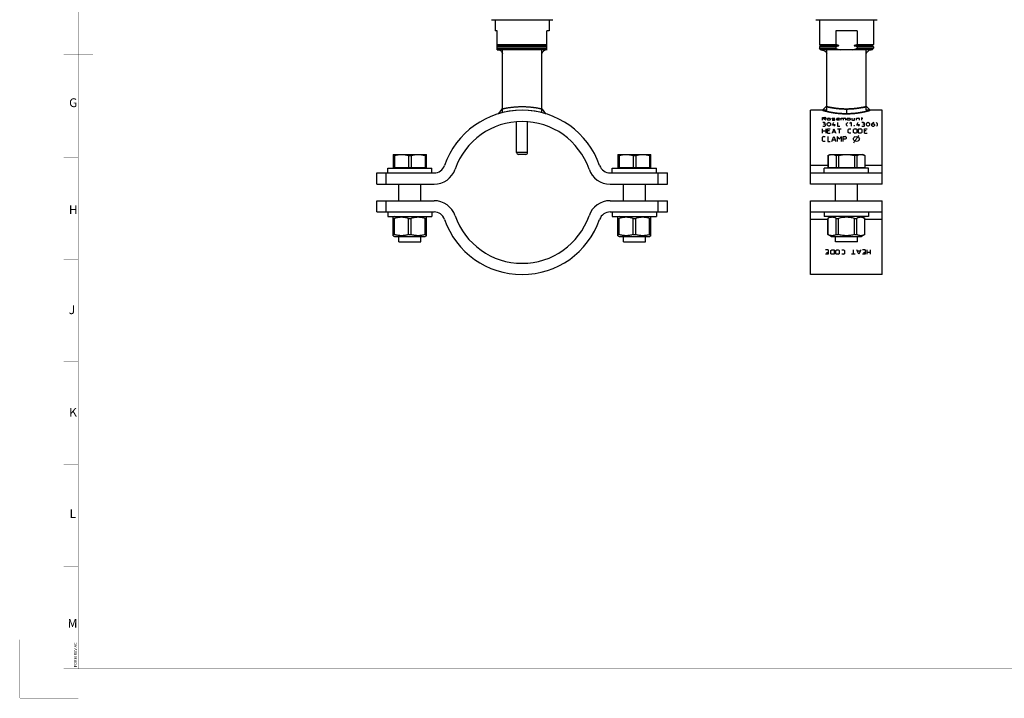
# Paper-space layout '00085-7000_1_2' of a CAD drawing. Units: inches. Extents: x 0 to 34, y 0 to 22.
# Drawn here: x 0 to 16.8, y 0 to 11.6 of the extents above; entities that cross this region are included whole.
import ezdxf

# ---------------------------------------------------------------- set-up
doc = ezdxf.new("R2010")
doc.units = ezdxf.units.IN
doc.header["$LTSCALE"] = 1.87
doc.header["$MEASUREMENT"] = 0
doc.linetypes.add('PHANTOM', pattern=[0.8, 0.45, -0.05, 0.1, -0.05, 0.1, -0.05])
doc.layers.get('0').update_dxf_attribs({"linetype": 'CONTINUOUS'})
for name, color, linetype in [('02___PRT_ALL_AXES', 7, 'CONTINUOUS'), ('03___PRT_ALL_CURVES', 7, 'CONTINUOUS'), ('DEFAULT_3', 7, 'PHANTOM'), ('LAY0001', 7, 'CONTINUOUS')]:
    doc.layers.add(name, color=color, linetype=linetype)
doc.styles.get("Standard").update_dxf_attribs({"font": 'txt', "width": 0.8})

psp = doc.layouts.new('00085-7000_1_2')

# ---------------------------------------------------------------- linework, layer by layer
at = {"color": 7, "linetype": 'CONTINUOUS'}
for p, q in [((8.06831, 11.60082), (9.11831, 11.60082)), ((8.13091, 11.60082), (8.13091, 11.40813)), ((9.05571, 11.60082), (9.05571, 11.40813)), ((13.61647, 11.60082), (14.66646, 11.60082)), ((13.67907, 11.60082), (13.67907, 11.17693)), ((14.60387, 11.60082), (14.60387, 11.17693)), ((8.16811, 11.40813), (8.13091, 11.40813)), ((8.16811, 11.08813), (8.16811, 11.40813)), ((9.05571, 11.40813), (9.01851, 11.40813)), ((9.01851, 11.08813), (9.01851, 11.40813)), ((14.32318, 11.40813), (13.95976, 11.40813)), ((13.95976, 11.40813), (13.95976, 11.17693)), ((14.32318, 11.40813), (14.32318, 11.17693)), ((8.16811, 11.17693), (9.01851, 11.17693)), ((9.01851, 11.16093), (8.16811, 11.16093)), ((8.16811, 11.15293), (9.01851, 11.15293)), ((9.01851, 11.13693), (8.16811, 11.13693)), ((13.67907, 11.17693), (13.69507, 11.16093)), ((13.67907, 11.17693), (13.95976, 11.17693)), ((13.69507, 11.15293), (13.67907, 11.13693)), ((13.95976, 11.13693), (13.67907, 11.13693)), ((13.67907, 11.13693), (13.67907, 11.11213)), ((14.00553, 11.16093), (13.69507, 11.16093)), ((13.69507, 11.16093), (13.69507, 11.15293)), ((13.69507, 11.15293), (14.00553, 11.15293)), ((13.95976, 11.13693), (13.95976, 11.11213)), ((14.00553, 11.16093), (14.00553, 11.15293)), ((14.58787, 11.16093), (14.2774, 11.16093)), ((14.2774, 11.16093), (14.2774, 11.15293)), ((14.2774, 11.15293), (14.58787, 11.15293)), ((14.32318, 11.17693), (14.60387, 11.17693)), ((14.60387, 11.13693), (14.32318, 11.13693)), ((14.32318, 11.13693), (14.32318, 11.11213)), ((14.60387, 11.17693), (14.58787, 11.16093)), ((14.58787, 11.16093), (14.58787, 11.15293)), ((14.58787, 11.15293), (14.60387, 11.13693)), ((14.60387, 11.13693), (14.60387, 11.11213)), ((8.16811, 11.11213), (9.01851, 11.11213)), ((9.01851, 11.08813), (8.16811, 11.08813)), ((13.70307, 11.08813), (13.67907, 11.11213)), ((13.67907, 11.11213), (13.95976, 11.11213)), ((14.57987, 11.08813), (13.70307, 11.08813)), ((14.32318, 11.11213), (14.60387, 11.11213)), ((14.57987, 11.08813), (14.60387, 11.11213)), ((13.80547, 10.05233), (13.52729, 10.05233)), ((13.52729, 8.78934), (13.52729, 10.05232)), ((14.75564, 10.05233), (14.47747, 10.05233)), ((14.75564, 8.78934), (14.75564, 10.05232)), ((6.38858, 9.29642), (6.95551, 9.29642)), ((6.38858, 9.29642), (6.38858, 9.07217)), ((6.41142, 9.27824), (6.38858, 9.27824)), ((6.41142, 9.27824), (6.41142, 9.07217)), ((6.64921, 9.27824), (6.69488, 9.27824)), ((6.64921, 9.27824), (6.64921, 9.07217)), ((6.69488, 9.27824), (6.69488, 9.07217)), ((6.95551, 9.27824), (6.93267, 9.27824)), ((6.93267, 9.27824), (6.93267, 9.07217)), ((6.95551, 9.07217), (6.95551, 9.29642)), ((8.68701, 9.32905), (8.49961, 9.32905)), ((8.65501, 9.29705), (8.53161, 9.29705)), ((10.2311, 9.29642), (10.79803, 9.29642)), ((10.2311, 9.29642), (10.2311, 9.07217)), ((10.25394, 9.27824), (10.2311, 9.27824)), ((10.25394, 9.27824), (10.25394, 9.07217)), ((10.49173, 9.27824), (10.5374, 9.27824)), ((10.49173, 9.27824), (10.49173, 9.07217)), ((10.5374, 9.27824), (10.5374, 9.07217)), ((10.79803, 9.27824), (10.77519, 9.27824)), ((10.77519, 9.27824), (10.77519, 9.07217)), ((10.79803, 9.07217), (10.79803, 9.29642)), ((13.82651, 9.27824), (13.858, 9.29642)), ((13.82651, 9.27824), (13.82733, 9.27824)), ((13.82651, 9.27824), (13.82651, 9.07217)), ((13.82733, 9.27824), (13.82733, 9.07217)), ((13.85801, 9.29642), (14.42493, 9.29642)), ((14.00418, 9.27824), (13.96462, 9.27824)), ((13.96462, 9.27824), (13.96462, 9.07217)), ((14.00418, 9.27824), (14.00418, 9.07217)), ((14.31831, 9.27824), (14.27875, 9.27824)), ((14.27875, 9.27824), (14.27875, 9.07217)), ((14.31831, 9.27824), (14.31831, 9.07217)), ((14.45643, 9.27824), (14.42493, 9.29642)), ((14.4556, 9.27824), (14.45643, 9.27824)), ((14.4556, 9.27824), (14.4556, 9.07217)), ((14.45643, 9.27824), (14.45643, 9.07217)), ((13.82651, 9.10844), (13.52729, 9.10844)), ((14.75564, 9.10844), (14.45643, 9.10844)), ((6.10512, 8.98146), (7.08781, 8.98146)), ((6.10512, 8.78934), (6.10512, 8.98146)), ((6.26496, 8.78934), (6.26496, 8.98146)), ((6.38858, 9.07217), (6.95551, 9.07217)), ((10.09881, 8.98146), (11.0815, 8.98146)), ((10.2311, 9.07217), (10.79803, 9.07217)), ((10.92165, 8.78934), (10.92165, 8.98146)), ((11.0815, 8.78934), (11.0815, 8.98146)), ((13.52729, 8.98146), (14.75564, 8.98146)), ((13.82651, 9.07217), (14.45643, 9.07217)), ((6.10513, 8.78934), (7.08781, 8.78934)), ((10.09881, 8.78934), (11.08148, 8.78934)), ((14.75564, 8.78934), (13.52729, 8.78934)), ((6.10512, 8.31375), (6.10512, 8.50587)), ((6.10513, 8.50587), (7.08781, 8.50587)), ((6.26496, 8.31375), (6.26496, 8.50587)), ((10.09881, 8.50587), (11.08148, 8.50587)), ((10.92165, 8.31375), (10.92165, 8.50587)), ((11.0815, 8.31375), (11.0815, 8.50587)), ((13.52729, 8.50587), (14.75564, 8.50587)), ((13.52729, 7.2429), (13.52729, 8.50587)), ((14.75564, 7.2429), (14.75564, 8.50587)), ((6.10512, 8.31375), (7.08781, 8.31375)), ((10.09881, 8.31375), (11.0815, 8.31375)), ((13.52729, 8.31375), (14.75564, 8.31375)), ((6.41063, 8.23501), (6.38858, 8.22228)), ((6.38858, 7.90758), (6.38858, 8.22228)), ((6.38858, 8.20409), (6.41142, 8.20409)), ((6.41142, 7.92576), (6.41142, 8.20409)), ((6.64921, 8.20409), (6.69488, 8.20409)), ((6.64921, 7.92576), (6.64921, 8.20409)), ((6.69488, 7.92576), (6.69488, 8.20409)), ((6.93267, 8.20409), (6.95551, 8.20409)), ((6.93267, 7.92576), (6.93267, 8.20409)), ((6.93346, 8.23501), (6.95551, 8.22228)), ((6.95551, 7.90758), (6.95551, 8.22228)), ((10.25315, 8.23501), (10.2311, 8.22228)), ((10.2311, 7.90758), (10.2311, 8.22228)), ((10.2311, 8.20409), (10.25394, 8.20409)), ((10.25394, 7.92576), (10.25394, 8.20409)), ((10.49173, 8.20409), (10.5374, 8.20409)), ((10.49173, 7.92576), (10.49173, 8.20409)), ((10.5374, 7.92576), (10.5374, 8.20409)), ((10.77519, 8.20409), (10.79803, 8.20409)), ((10.77519, 7.92576), (10.77519, 8.20409)), ((10.77598, 8.23501), (10.79803, 8.22228)), ((10.79803, 7.90758), (10.79803, 8.22228)), ((13.82651, 8.18677), (13.52729, 8.18677)), ((13.88005, 8.23501), (13.82651, 8.20409)), ((13.82651, 8.20409), (13.82733, 8.20409)), ((13.82651, 7.92576), (13.82651, 8.20409)), ((13.82733, 7.92576), (13.82733, 8.20409)), ((13.96462, 8.20409), (14.00418, 8.20409)), ((13.96462, 7.92576), (13.96462, 8.20409)), ((14.00418, 7.92576), (14.00418, 8.20409)), ((14.27875, 8.20409), (14.31831, 8.20409)), ((14.27875, 7.92576), (14.27875, 8.20409)), ((14.31831, 7.92576), (14.31831, 8.20409)), ((14.40288, 8.23501), (14.45643, 8.20409)), ((14.4556, 8.20409), (14.45643, 8.20409)), ((14.4556, 7.92576), (14.4556, 8.20409)), ((14.45643, 7.92576), (14.45643, 8.20409)), ((14.75564, 8.18677), (14.45643, 8.18677)), ((6.38858, 7.92576), (6.41142, 7.92576)), ((6.64921, 7.92576), (6.69488, 7.92576)), ((6.93267, 7.92576), (6.95551, 7.92576)), ((10.2311, 7.92576), (10.25394, 7.92576)), ((10.49173, 7.92576), (10.5374, 7.92576)), ((10.77519, 7.92576), (10.79803, 7.92576)), ((13.82651, 7.92576), (13.82733, 7.92576)), ((13.88005, 7.89485), (13.82651, 7.92576)), ((13.96462, 7.92576), (14.00418, 7.92576)), ((14.27875, 7.92576), (14.31831, 7.92576)), ((14.45643, 7.92576), (14.40288, 7.89485)), ((14.4556, 7.92576), (14.45643, 7.92576)), ((6.38858, 7.90758), (6.41063, 7.89485)), ((6.41063, 7.89485), (6.93346, 7.89485)), ((6.95551, 7.90758), (6.93346, 7.89485)), ((10.2311, 7.90758), (10.25315, 7.89485)), ((10.25315, 7.89485), (10.77598, 7.89485)), ((10.79803, 7.90758), (10.77598, 7.89485)), ((13.88005, 7.89485), (14.40288, 7.89485)), ((14.75564, 7.24288), (13.52729, 7.24288))]:
    psp.add_line(p, q, dxfattribs=at)
at = {"color": 3, "linetype": 'CONTINUOUS', "const_width": 0.005}
for points in [[(0.75, 0.49996), (0.75, 21.75)], [(1, 0.5), (1, 21.5)], [(1.24975, 11.00004), (0.74844, 10.99996)], [(1, 9.25), (0.7487, 9.24996)], [(1, 7.5), (0.74895, 7.49996)], [(1, 5.75), (0.7492, 5.74996)], [(1, 4), (0.74946, 3.99996)], [(1, 2.25), (0.74971, 2.24996)], [(33.25, 0.50467), (0.75, 0.49996)]]:
    psp.add_lwpolyline(points, dxfattribs=at)
at = {"color": 7, "linetype": 'CONTINUOUS'}
for centre, radius, start, end in [((8.59331, 8.64761), 1.40472, 19.151264, 160.848736), ((8.59331, 8.64761), 1.2126, 19.151264, 160.848736), ((8.53161, 9.32905), 0.032, 180, 270), ((8.65501, 9.32905), 0.032, 270, 360), ((7.08781, 9.17044), 0.18898, 270, 340.848736), ((10.09881, 9.17044), 0.18898, 199.151264, 270), ((7.08781, 9.17044), 0.3811, 270, 340.848736), ((10.09881, 9.17044), 0.3811, 199.151264, 270), ((7.08781, 8.12477), 0.3811, 19.151264, 90), ((10.09881, 8.12477), 0.3811, 90, 160.848736), ((7.08781, 8.12477), 0.18898, 19.151264, 90), ((10.09881, 8.12477), 0.18898, 90, 160.848736), ((8.59331, 8.64761), 1.40472, 199.151264, 340.848736), ((8.59331, 8.64761), 1.2126, 199.151264, 340.848736)]:
    psp.add_arc(centre, radius, start, end, dxfattribs=at)
for points, knots in [([(14.00553, 11.16093), (14.00167, 11.16211), (13.98625, 11.16699), (13.97104, 11.1725), (13.95976, 11.17693)], [0, 0, 0, 0, 0.25002243, 1, 1, 1, 1]), ([(14.00553, 11.15293), (14.00167, 11.15176), (13.98625, 11.14688), (13.97104, 11.14137), (13.95976, 11.13693)], [0, 0, 0, 0, 0.25002243, 1, 1, 1, 1]), ([(14.32318, 11.17693), (14.31942, 11.17546), (14.30432, 11.16968), (14.289, 11.16447), (14.2774, 11.16093)], [0, 0, 0, 0, 0.25002474, 1, 1, 1, 1]), ([(14.32318, 11.13693), (14.31942, 11.13841), (14.30432, 11.14419), (14.289, 11.1494), (14.2774, 11.15293)], [0, 0, 0, 0, 0.25002474, 1, 1, 1, 1]), ([(8.16858, 11.08836), (8.18971, 11.08751), (8.22663, 11.07629), (8.24998, 11.04557), (8.25839, 11.02461)], [0, 0, 0, 0, 0.48554501, 1, 1, 1, 1]), ([(9.02118, 11.08775), (8.99718, 11.08521), (8.9615, 11.0709), (8.93855, 11.03917), (8.93093, 11.02186)], [0, 0, 0, 0, 0.5606151, 1, 1, 1, 1]), ([(13.70259, 11.08496), (13.72598, 11.08568), (13.76763, 11.0762), (13.79582, 11.04413), (13.80677, 11.02165)], [0, 0, 0, 0, 0.48554501, 1, 1, 1, 1]), ([(13.95976, 11.11213), (13.97197, 11.10733), (13.99668, 11.09844), (14.02195, 11.09124), (14.0347, 11.08813)], [0, 0, 0, 0, 0.50001, 1, 1, 1, 1]), ([(14.24824, 11.08813), (14.26099, 11.09124), (14.28625, 11.09844), (14.31096, 11.10733), (14.32318, 11.11213)], [0, 0, 0, 0, 0.49999009, 1, 1, 1, 1]), ([(14.5786, 11.08516), (14.5531, 11.0834), (14.51424, 11.06992), (14.48721, 11.03801), (14.47761, 11.02043)], [0, 0, 0, 0, 0.5606151, 1, 1, 1, 1]), ([(6.41142, 9.27824), (6.43077, 9.28386), (6.47002, 9.29306), (6.51027, 9.29642), (6.53031, 9.29642)], [0, 0, 0, 0, 0.50139303, 1, 1, 1, 1]), ([(6.53031, 9.29642), (6.55036, 9.29642), (6.59061, 9.29306), (6.62986, 9.28386), (6.64921, 9.27824)], [0, 0, 0, 0, 0.49860193, 1, 1, 1, 1]), ([(6.69488, 9.27824), (6.71424, 9.28386), (6.75348, 9.29306), (6.79374, 9.29642), (6.81378, 9.29642)], [0, 0, 0, 0, 0.50139303, 1, 1, 1, 1]), ([(6.81378, 9.29642), (6.83382, 9.29642), (6.87407, 9.29306), (6.91332, 9.28386), (6.93267, 9.27824)], [0, 0, 0, 0, 0.49860193, 1, 1, 1, 1]), ([(10.25394, 9.27824), (10.27329, 9.28386), (10.31254, 9.29306), (10.35279, 9.29642), (10.37283, 9.29642)], [0, 0, 0, 0, 0.50139303, 1, 1, 1, 1]), ([(10.37283, 9.29642), (10.39288, 9.29642), (10.43313, 9.29306), (10.47238, 9.28386), (10.49173, 9.27824)], [0, 0, 0, 0, 0.49860193, 1, 1, 1, 1]), ([(10.5374, 9.27824), (10.55676, 9.28386), (10.596, 9.29306), (10.63626, 9.29642), (10.6563, 9.29642)], [0, 0, 0, 0, 0.50139303, 1, 1, 1, 1]), ([(10.6563, 9.29642), (10.67634, 9.29642), (10.71659, 9.29306), (10.75584, 9.28386), (10.77519, 9.27824)], [0, 0, 0, 0, 0.49860193, 1, 1, 1, 1]), ([(13.82733, 9.27824), (13.83823, 9.28372), (13.86042, 9.29287), (13.88433, 9.29642), (13.89598, 9.29642)], [0, 0, 0, 0, 0.51147964, 1, 1, 1, 1]), ([(13.89598, 9.29642), (13.90762, 9.29642), (13.93154, 9.29287), (13.95373, 9.28372), (13.96462, 9.27824)], [0, 0, 0, 0, 0.48851559, 1, 1, 1, 1]), ([(14.00418, 9.27824), (14.02661, 9.28389), (14.07204, 9.29308), (14.11834, 9.29642), (14.14147, 9.29642)], [0, 0, 0, 0, 0.5000536, 1, 1, 1, 1]), ([(14.14147, 9.29642), (14.16459, 9.29642), (14.21089, 9.29308), (14.25633, 9.28389), (14.27875, 9.27824)], [0, 0, 0, 0, 0.49994132, 1, 1, 1, 1]), ([(14.31831, 9.27824), (14.3292, 9.28372), (14.35139, 9.29287), (14.37531, 9.29642), (14.38695, 9.29642)], [0, 0, 0, 0, 0.51147964, 1, 1, 1, 1]), ([(14.38695, 9.29642), (14.3986, 9.29642), (14.42252, 9.29287), (14.44471, 9.28372), (14.4556, 9.27824)], [0, 0, 0, 0, 0.48851559, 1, 1, 1, 1]), ([(6.64921, 8.20409), (6.62986, 8.20972), (6.5906, 8.21891), (6.53031, 8.22396), (6.47003, 8.21891), (6.43077, 8.20972), (6.41142, 8.20409)], [0, 0, 0, 0, 0.25069639, 0.50000002, 0.74930363, 1, 1, 1, 1]), ([(6.93267, 8.20409), (6.91332, 8.20972), (6.87407, 8.21891), (6.81378, 8.22396), (6.75349, 8.21891), (6.71424, 8.20972), (6.69488, 8.20409)], [0, 0, 0, 0, 0.25069639, 0.50000002, 0.74930363, 1, 1, 1, 1]), ([(10.49173, 8.20409), (10.47238, 8.20972), (10.43312, 8.21891), (10.37283, 8.22396), (10.31255, 8.21891), (10.27329, 8.20972), (10.25394, 8.20409)], [0, 0, 0, 0, 0.25069639, 0.50000002, 0.74930363, 1, 1, 1, 1]), ([(10.77519, 8.20409), (10.75584, 8.20972), (10.71659, 8.21891), (10.6563, 8.22396), (10.59601, 8.21891), (10.55676, 8.20972), (10.5374, 8.20409)], [0, 0, 0, 0, 0.25069639, 0.50000002, 0.74930363, 1, 1, 1, 1]), ([(13.96462, 8.20409), (13.95373, 8.20958), (13.93687, 8.2165), (13.91346, 8.22144), (13.89598, 8.22269), (13.8785, 8.22144), (13.85509, 8.2165), (13.83823, 8.20958), (13.82733, 8.20409)], [0, 0, 0, 0, 0.2554566, 0.378579, 0.50000002, 0.62142102, 0.74454342, 1, 1, 1, 1]), ([(14.27875, 8.20409), (14.25633, 8.20974), (14.21089, 8.21893), (14.14147, 8.22395), (14.07205, 8.21893), (14.02661, 8.20974), (14.00418, 8.20409)], [0, 0, 0, 0, 0.25002668, 0.50000002, 0.74997335, 1, 1, 1, 1]), ([(14.4556, 8.20409), (14.44471, 8.20958), (14.42784, 8.2165), (14.40443, 8.22144), (14.38695, 8.22269), (14.36947, 8.22144), (14.34607, 8.2165), (14.3292, 8.20958), (14.31831, 8.20409)], [0, 0, 0, 0, 0.2554566, 0.378579, 0.50000002, 0.62142102, 0.74454342, 1, 1, 1, 1]), ([(6.64921, 7.92576), (6.62986, 7.92014), (6.5906, 7.91095), (6.53031, 7.9059), (6.47003, 7.91095), (6.43077, 7.92014), (6.41142, 7.92576)], [0, 0, 0, 0, 0.25069639, 0.50000002, 0.74930363, 1, 1, 1, 1]), ([(6.93267, 7.92576), (6.91332, 7.92014), (6.87407, 7.91095), (6.81378, 7.9059), (6.75349, 7.91095), (6.71424, 7.92014), (6.69488, 7.92576)], [0, 0, 0, 0, 0.25069639, 0.50000002, 0.74930363, 1, 1, 1, 1]), ([(10.49173, 7.92576), (10.47238, 7.92014), (10.43312, 7.91095), (10.37283, 7.9059), (10.31255, 7.91095), (10.27329, 7.92014), (10.25394, 7.92576)], [0, 0, 0, 0, 0.25069639, 0.50000002, 0.74930363, 1, 1, 1, 1]), ([(10.77519, 7.92576), (10.75584, 7.92014), (10.71659, 7.91095), (10.6563, 7.9059), (10.59601, 7.91095), (10.55676, 7.92014), (10.5374, 7.92576)], [0, 0, 0, 0, 0.25069639, 0.50000002, 0.74930363, 1, 1, 1, 1]), ([(13.96462, 7.92576), (13.95373, 7.92028), (13.93687, 7.91336), (13.91346, 7.90842), (13.89598, 7.90716), (13.8785, 7.90842), (13.85509, 7.91336), (13.83823, 7.92028), (13.82733, 7.92576)], [0, 0, 0, 0, 0.2554566, 0.378579, 0.50000002, 0.62142102, 0.74454342, 1, 1, 1, 1]), ([(14.27875, 7.92576), (14.25633, 7.92012), (14.21089, 7.91092), (14.14147, 7.90591), (14.07205, 7.91092), (14.02661, 7.92012), (14.00418, 7.92576)], [0, 0, 0, 0, 0.25002668, 0.50000002, 0.74997335, 1, 1, 1, 1]), ([(14.4556, 7.92576), (14.44471, 7.92028), (14.42784, 7.91336), (14.40443, 7.90842), (14.38695, 7.90716), (14.36947, 7.90842), (14.34607, 7.91336), (14.3292, 7.92028), (14.31831, 7.92576)], [0, 0, 0, 0, 0.2554566, 0.378579, 0.50000002, 0.62142102, 0.74454342, 1, 1, 1, 1])]:
    psp.add_open_spline(points, degree=3, knots=knots, dxfattribs=at)
at = {"layer": '02___PRT_ALL_AXES', "color": 7, "linetype": 'CONTINUOUS'}
for p, q in [((8.25731, 10.00947), (8.25731, 11.08813)), ((8.92931, 10.00947), (8.92931, 11.08813)), ((13.80547, 10.05233), (13.80547, 11.08813)), ((14.47747, 10.05233), (14.47747, 11.08813)), ((8.49961, 9.32905), (8.49961, 9.85295)), ((8.68701, 9.32905), (8.68701, 9.85295)), ((6.29409, 9.0602), (7.05, 9.0602)), ((6.29409, 8.98146), (6.29409, 9.0602)), ((6.41063, 9.0602), (6.41063, 9.07217)), ((6.93346, 9.0602), (6.93346, 9.07217)), ((7.05, 8.98146), (7.05, 9.0602)), ((10.13661, 9.0602), (10.89252, 9.0602)), ((10.13661, 8.98146), (10.13661, 9.0602)), ((10.25315, 9.0602), (10.25315, 9.07217)), ((10.77598, 9.0602), (10.77598, 9.07217)), ((10.89252, 8.98146), (10.89252, 9.0602)), ((14.51942, 9.0602), (13.76351, 9.0602)), ((13.76351, 8.98146), (13.76351, 9.0602)), ((13.88005, 9.0602), (13.88005, 9.07217)), ((14.40288, 9.0602), (14.40288, 9.07217)), ((14.51942, 8.98146), (14.51942, 9.0602)), ((6.48307, 8.50587), (6.48307, 8.78934)), ((6.86102, 8.50587), (6.86102, 8.78934)), ((10.32559, 8.50587), (10.32559, 8.78934)), ((10.70354, 8.50587), (10.70354, 8.78934)), ((13.95249, 8.50587), (13.95249, 8.78934)), ((14.33044, 8.50587), (14.33044, 8.78934)), ((6.29409, 8.31375), (6.29409, 8.23501)), ((7.05, 8.31375), (7.05, 8.23501)), ((10.13661, 8.31375), (10.13661, 8.23501)), ((10.89252, 8.31375), (10.89252, 8.23501)), ((13.76351, 8.31375), (13.76351, 8.23501)), ((14.51942, 8.31375), (14.51942, 8.23501)), ((6.29409, 8.23501), (7.05, 8.23501)), ((10.13661, 8.23501), (10.89252, 8.23501)), ((14.51942, 8.23501), (13.76351, 8.23501)), ((6.48307, 7.80036), (6.48307, 7.89485)), ((6.48308, 7.80036), (6.86102, 7.80036)), ((6.86102, 7.80036), (6.86102, 7.89485)), ((10.32559, 7.80036), (10.32559, 7.89485)), ((10.3256, 7.80036), (10.70354, 7.80036)), ((10.70354, 7.80036), (10.70354, 7.89485)), ((13.95249, 7.80036), (13.95249, 7.89485)), ((14.33044, 7.80036), (13.95249, 7.80036)), ((14.33044, 7.80036), (14.33044, 7.89485))]:
    psp.add_line(p, q, dxfattribs=at)
at = {"layer": '03___PRT_ALL_CURVES', "color": 40, "linetype": 'CONTINUOUS'}
for p, q in [((13.73202, 9.93077), (13.77139, 9.93077)), ((13.73202, 9.88201), (13.73202, 9.93077)), ((13.77139, 9.90386), (13.73202, 9.90386)), ((13.76761, 9.84251), (13.73611, 9.84251)), ((13.73611, 9.78094), (13.77548, 9.78094)), ((13.76761, 9.817), (13.75186, 9.817)), ((13.78073, 9.82135), (13.78073, 9.83416)), ((13.78336, 9.78557), (13.78336, 9.8082)), ((13.78714, 9.92428), (13.78714, 9.91083)), ((13.81485, 9.79926), (13.81485, 9.82565)), ((13.81863, 9.88945), (13.81863, 9.91083)), ((13.83438, 9.91763), (13.85013, 9.91763)), ((13.85013, 9.88201), (13.83438, 9.88201)), ((13.83847, 9.84251), (13.84635, 9.84251)), ((13.84635, 9.78094), (13.83847, 9.78094)), ((13.86588, 9.91083), (13.86588, 9.88945)), ((13.86997, 9.82565), (13.86997, 9.79926)), ((13.89737, 9.90386), (13.89737, 9.91425)), ((13.95658, 9.79473), (13.90147, 9.79473)), ((13.90525, 9.91763), (13.93674, 9.91763)), ((13.93674, 9.89913), (13.90525, 9.9015)), ((13.90525, 9.88201), (13.93674, 9.88201)), ((13.93821, 9.78094), (13.93821, 9.81262)), ((13.94462, 9.88575), (13.94462, 9.89673)), ((13.97611, 9.88945), (13.97611, 9.91083)), ((14.02336, 9.90032), (13.97611, 9.90032)), ((13.98808, 9.84251), (13.98808, 9.78094)), ((13.98808, 9.78094), (14.02745, 9.78094)), ((13.99186, 9.91763), (14.00761, 9.91763)), ((14.02336, 9.88201), (13.99186, 9.88201)), ((14.02336, 9.91083), (14.02336, 9.90032)), ((14.05485, 9.91763), (14.11784, 9.91763)), ((14.05485, 9.88201), (14.05485, 9.91763)), ((14.08897, 9.91763), (14.08897, 9.88201)), ((14.12572, 9.91425), (14.12572, 9.88201)), ((14.14556, 9.79473), (14.14556, 9.82565)), ((14.15721, 9.88945), (14.15721, 9.91083)), ((14.17296, 9.91763), (14.18871, 9.91763)), ((14.18871, 9.88201), (14.17296, 9.88201)), ((14.20446, 9.91083), (14.20446, 9.88945)), ((14.2243, 9.84251), (14.2243, 9.78094)), ((14.23595, 9.91763), (14.23595, 9.88575)), ((14.24383, 9.88201), (14.2832, 9.88201)), ((14.27155, 9.78711), (14.27155, 9.78864)), ((14.27417, 9.79169), (14.27942, 9.79169)), ((14.27942, 9.78403), (14.27417, 9.78403)), ((14.28204, 9.78864), (14.28204, 9.78711)), ((14.2832, 9.88201), (14.2832, 9.91763)), ((14.31469, 9.91763), (14.35406, 9.91763)), ((14.31469, 9.88201), (14.31469, 9.91763)), ((14.37391, 9.79473), (14.31879, 9.79473)), ((14.35553, 9.78094), (14.35553, 9.81262)), ((14.36194, 9.91425), (14.36194, 9.88201)), ((14.39344, 9.91763), (14.42493, 9.91763)), ((14.4369, 9.84251), (14.4054, 9.84251)), ((14.4054, 9.78094), (14.44477, 9.78094)), ((14.40656, 9.88201), (14.40656, 9.93077)), ((14.4369, 9.817), (14.42115, 9.817)), ((14.45002, 9.82135), (14.45002, 9.83416)), ((14.45265, 9.78557), (14.45265, 9.8082)), ((14.48414, 9.79926), (14.48414, 9.82565)), ((14.50777, 9.84251), (14.51564, 9.84251)), ((14.51564, 9.78094), (14.50777, 9.78094)), ((14.53926, 9.82565), (14.53926, 9.79926)), ((14.57076, 9.81262), (14.57076, 9.79017)), ((14.61013, 9.817), (14.57601, 9.817)), ((14.58651, 9.78094), (14.61013, 9.78094)), ((14.62588, 9.79017), (14.62588, 9.8082)), ((14.67312, 9.79473), (14.67312, 9.82565)), ((13.73202, 9.65938), (13.73202, 9.73266)), ((13.73202, 9.70205), (13.78714, 9.70205)), ((13.74777, 9.6032), (13.77926, 9.6032)), ((13.78714, 9.73266), (13.78714, 9.65938)), ((13.81863, 9.73266), (13.86588, 9.73266)), ((13.81863, 9.65938), (13.81863, 9.73266)), ((13.85013, 9.70205), (13.81863, 9.70205)), ((13.81863, 9.65938), (13.86588, 9.65938)), ((13.82388, 9.6032), (13.82388, 9.51954)), ((13.90787, 9.68097), (13.94987, 9.68097)), ((13.98924, 9.51954), (13.98924, 9.6032)), ((13.99186, 9.73266), (14.05485, 9.73266)), ((14.02336, 9.65938), (14.02336, 9.73266)), ((14.05223, 9.6032), (14.05223, 9.51954)), ((14.08372, 9.6032), (14.12309, 9.6032)), ((14.08372, 9.51954), (14.08372, 9.6032)), ((14.17296, 9.67024), (14.17296, 9.72259)), ((14.18871, 9.73266), (14.22021, 9.73266)), ((14.22021, 9.65938), (14.18871, 9.65938)), ((14.26483, 9.67024), (14.26483, 9.72259)), ((14.28057, 9.73266), (14.3042, 9.73266)), ((14.3042, 9.65938), (14.28057, 9.65938)), ((14.28451, 9.59645), (14.31207, 9.6032)), ((14.31207, 9.6032), (14.33963, 9.59645)), ((14.31994, 9.72259), (14.31994, 9.67024)), ((14.35144, 9.73266), (14.39081, 9.73266)), ((14.35144, 9.65938), (14.35144, 9.73266)), ((14.39081, 9.65938), (14.35144, 9.65938)), ((14.40656, 9.72259), (14.40656, 9.67024)), ((14.45118, 9.73266), (14.49842, 9.73266)), ((14.45118, 9.65938), (14.45118, 9.73266)), ((14.48267, 9.70205), (14.45118, 9.70205)), ((14.45118, 9.65938), (14.49842, 9.65938)), ((13.73202, 9.53183), (13.73202, 9.5916)), ((13.77926, 9.51954), (13.74777, 9.51954)), ((13.82388, 9.51954), (13.86325, 9.51954)), ((13.90525, 9.54401), (13.94724, 9.54401)), ((14.12309, 9.55608), (14.08372, 9.55608)), ((14.13884, 9.5916), (14.13884, 9.56804)), ((14.31207, 9.51954), (14.28451, 9.52673)), ((14.33963, 9.52673), (14.31207, 9.51954)), ((13.83176, 7.66549), (13.78451, 7.66549)), ((13.83176, 7.58978), (13.78451, 7.58978)), ((13.80026, 7.62146), (13.83176, 7.62146)), ((13.83176, 7.66549), (13.83176, 7.58978)), ((13.87637, 7.60021), (13.87637, 7.6543)), ((13.89212, 7.66549), (13.93149, 7.66549)), ((13.93149, 7.58978), (13.89212, 7.58978)), ((13.93149, 7.66549), (13.93149, 7.58978)), ((13.96299, 7.60021), (13.96299, 7.6543)), ((13.97874, 7.66549), (14.00236, 7.66549)), ((14.00236, 7.58978), (13.97874, 7.58978)), ((14.01811, 7.6543), (14.01811, 7.60021)), ((14.06273, 7.66549), (14.09422, 7.66549)), ((14.09422, 7.58978), (14.06273, 7.58978)), ((14.10997, 7.6543), (14.10997, 7.60021)), ((14.29107, 7.58978), (14.22808, 7.58978)), ((14.25958, 7.66549), (14.25958, 7.58978)), ((14.37506, 7.64322), (14.33307, 7.64322)), ((14.4643, 7.66549), (14.41706, 7.66549)), ((14.4643, 7.58978), (14.41706, 7.58978)), ((14.43281, 7.62146), (14.4643, 7.62146)), ((14.4643, 7.66549), (14.4643, 7.58978)), ((14.4958, 7.58978), (14.4958, 7.66549)), ((14.55092, 7.62146), (14.4958, 7.62146)), ((14.55092, 7.66549), (14.55092, 7.58978))]:
    psp.add_line(p, q, dxfattribs=at)
for centre, radius, start, end in [((13.04482, 8.84544), 1.27496, 54.392395, 56.115028), ((12.74592, 8.22316), 1.91472, 57.285624, 57.751152), ((15.49207, 4.62972), 5.46641, 108.243997, 108.38889), ((12.53508, 7.59252), 2.54312, 60.603839, 61.010261), ((13.03555, 8.12254), 1.95221, 67.356935, 67.856823), ((14.60871, 8.03262), 2.05003, 113.625663, 114.106955), ((15.15556, 7.44512), 2.71305, 120.382943, 120.575895), ((14.79303, 8.92781), 1.32777, 136.951812, 137.451917), ((12.66316, 8.7936), 1.52897, 40.676748, 41.127391), ((14.62523, 8.06685), 2.01267, 113.137239, 113.625656), ((12.90667, 7.93834), 2.15371, 64.485045, 64.948378), ((14.956, 7.71701), 2.40138, 117.733988, 118.159331), ((12.46602, 7.45808), 2.69801, 59.423438, 59.811109), ((12.72647, 7.71256), 2.40641, 61.841124, 62.265577), ((15.22183, 7.4529), 2.70402, 120.189311, 120.576121), ((13.05782, 8.06348), 2.01634, 66.374798, 66.862325), ((14.77962, 7.93456), 2.1579, 115.052062, 115.514497), ((12.88795, 8.92425), 1.333, 42.549065, 43.047205), ((15.02618, 8.78969), 1.53495, 138.873487, 139.322375), ((14.69321, 8.07358), 2.00535, 113.1369, 113.381774), ((12.7474, 6.04885), 4.02287, 73.272807, 73.389872), ((12.97215, 7.92698), 2.1663, 64.485843, 64.716384), ((13.14806, 8.0719), 2.00717, 66.618372, 66.863023), ((12.76231, 6.01994), 4.05307, 73.039845, 73.156181), ((14.86894, 7.92887), 2.16419, 115.283467, 115.514232), ((14.78271, 8.06685), 2.01267, 113.137213, 113.625629), ((13.06415, 7.93834), 2.15372, 64.485072, 64.948406), ((13.2153, 8.06348), 2.01634, 66.37478, 66.862307), ((13.32916, 8.07191), 2.00717, 66.618337, 66.862989), ((15.10475, 8.94543), 1.30186, 136.442718, 137.458039), ((12.95096, 8.76), 1.58043, 40.018521, 40.898358), ((14.96381, 8.06686), 2.01267, 113.137247, 113.625665), ((13.24526, 7.93835), 2.15371, 64.485035, 64.948369), ((13.39641, 8.06348), 2.01634, 66.37478, 66.862307), ((15.1182, 7.93456), 2.15789, 115.05208, 115.514516), ((15.35129, 7.69914), 2.4216, 117.735417, 118.580665), ((13.31073, 7.92699), 2.16629, 64.485769, 64.71631), ((15.45446, 8.7746), 1.55807, 139.247491, 139.395567), ((13.0664, 8.75669), 1.58561, 40.384862, 40.531022), ((13.09759, 8.77326), 1.5601, 40.605096, 40.75298), ((15.48875, 8.75533), 1.58767, 139.468506, 139.614477), ((13.56538, 8.0719), 2.00718, 66.618407, 66.863058), ((13.41521, 8.22316), 1.91472, 57.28563, 57.751158), ((16.16136, 4.62972), 5.46641, 108.243993, 108.388886), ((13.20437, 7.59252), 2.54312, 60.603829, 61.010251), ((15.82485, 7.44511), 2.71306, 120.38287, 120.575822), ((15.46232, 8.9278), 1.32777, 136.951717, 137.451822), ((13.33245, 8.7936), 1.52897, 40.676843, 41.127485), ((15.62529, 7.71701), 2.40138, 117.733998, 118.15934), ((13.13532, 7.45808), 2.69801, 59.423428, 59.811098), ((13.39576, 7.71257), 2.40641, 61.841104, 62.265558), ((15.89113, 7.45291), 2.70401, 120.189332, 120.576142), ((13.55724, 8.92425), 1.333, 42.54897, 43.04711), ((15.69548, 8.78969), 1.53495, 138.873582, 139.322469), ((15.60192, 8.88996), 1.38369, 137.20988, 138.178698), ((13.21102, 7.45291), 2.70401, 59.423858, 59.810668), ((15.73593, 7.7014), 2.41905, 117.735618, 118.369596), ((13.3776, 7.59252), 2.54312, 60.603829, 61.010251), ((15.98258, 7.45808), 2.69801, 120.188902, 120.576572), ((13.71393, 8.94543), 1.30186, 42.542009, 43.557329), ((15.86772, 8.76), 1.58043, 139.101595, 139.981432), ((16.09836, 6.39626), 3.97614, 126.240343, 126.52221), ((11.42307, 7.85372), 3.10579, 33.238658, 34.284194), ((16.58051, 7.87904), 3.06021, 145.708038, 146.769144), ((11.76645, 6.38805), 3.98635, 53.478136, 53.759281), ((15.82477, 7.15663), 3.05165, 122.419994, 122.770945), ((12.20917, 6.80586), 3.47291, 55.250222, 55.565825), ((15.91663, 7.15663), 3.05165, 122.419994, 122.770945), ((12.30104, 6.80586), 3.47291, 55.250222, 55.565825), ((12.66429, 7.15061), 3.0588, 57.229465, 57.579596), ((16.28857, 6.79885), 3.48144, 124.434561, 124.749392), ((12.7509, 7.15061), 3.0588, 57.229465, 57.579596), ((16.37519, 6.79885), 3.48144, 124.434561, 124.749392), ((10.92103, 5.91427), 4.58131, 51.901624, 52.151469), ((16.71609, 6.15645), 4.27564, 127.06891, 127.333853), ((17.51385, 8.13207), 3.557, 155.929702, 156.295118), ((10.78058, 8.0356), 3.79675, 23.359058, 23.706263), ((16.68047, 6.34728), 4.03704, 126.405389, 126.730053), ((11.51245, 5.97274), 4.50723, 52.046257, 52.34186), ((11.93643, 6.33752), 4.0492, 53.270434, 53.594124), ((17.12032, 5.96162), 4.52131, 127.6586, 127.953283), ((11.08655, 8.12155), 3.58298, 23.706206, 24.068973), ((17.86876, 8.02462), 3.82424, 156.294986, 156.639695), ((11.7429, 10.67146), 3.69526, 305.264629, 305.564239), ((15.67197, 10.29477), 3.23802, 236.321434, 236.655645), ((11.82952, 10.67146), 3.69526, 305.264629, 305.564239), ((15.75858, 10.29477), 3.23802, 236.321434, 236.655645), ((16.14623, 10.66393), 3.68603, 234.435386, 234.735746), ((12.22678, 10.28832), 3.23029, 303.343955, 303.678965), ((16.2381, 10.66393), 3.68603, 234.435386, 234.735746), ((12.31865, 10.28832), 3.23029, 303.343955, 303.678965)]:
    psp.add_arc(centre, radius, start, end, dxfattribs=at)
for points in [[(13.90147, 9.79473), (13.90409, 9.80029), (13.90934, 9.81123), (13.91721, 9.82716), (13.92246, 9.83745), (13.92509, 9.84251)], [(14.31879, 9.79473), (14.32141, 9.80029), (14.32666, 9.81123), (14.33454, 9.82716), (14.33979, 9.83745), (14.34241, 9.84251)], [(13.89475, 9.51954), (13.89825, 9.52915), (13.90525, 9.54815), (13.91574, 9.57605), (13.92274, 9.59422), (13.92624, 9.6032)], [(13.89737, 9.65938), (13.90087, 9.66788), (13.90787, 9.68464), (13.91837, 9.70908), (13.92537, 9.72488), (13.92887, 9.73266)], [(13.92624, 9.6032), (13.92974, 9.59422), (13.93674, 9.57605), (13.94724, 9.54815), (13.95424, 9.52915), (13.95774, 9.51954)], [(13.92887, 9.73266), (13.93237, 9.72488), (13.93937, 9.70908), (13.94987, 9.68464), (13.95686, 9.66788), (13.96036, 9.65938)], [(14.26614, 9.49777), (14.27635, 9.51239), (14.29676, 9.54121), (14.32738, 9.58306), (14.34779, 9.60999), (14.358, 9.62321)], [(14.35406, 7.58978), (14.35057, 7.59784), (14.34357, 7.6142), (14.33307, 7.63944), (14.32607, 7.65674), (14.32257, 7.66549)], [(14.38556, 7.66549), (14.38206, 7.65674), (14.37506, 7.63944), (14.36456, 7.6142), (14.35756, 7.59784), (14.35406, 7.58978)]]:
    psp.add_open_spline(points, degree=3, dxfattribs=at)
at = {"layer": 'DEFAULT_3', "color": 3, "linetype": 'PHANTOM', "const_width": 0.005}
for points in [[(0, 0), (0, 1)], [(0, 0), (1, 0)]]:
    psp.add_lwpolyline(points, dxfattribs=at)
at = {"layer": 'LAY0001', "color": 6, "linetype": 'CONTINUOUS'}
for p, q in [((13.79501, 10.11532), (13.73202, 10.05233)), ((14.55092, 10.05233), (14.48792, 10.11532)), ((8.24685, 10.07338), (8.18646, 9.99202)), ((9.00016, 9.99202), (8.93976, 10.07338)), ((14.14147, 10.07338), (14.14147, 9.99215))]:
    psp.add_line(p, q, dxfattribs=at)
at = {"layer": 'LAY0001', "color": 2, "linetype": 'CONTINUOUS'}
psp.add_arc((8.59331, 8.64761), 1.40472, 73.168434, 106.831568, dxfattribs=at)
for points, knots in [([(8.24685, 10.07338), (8.24704, 10.07343), (8.24788, 10.07365), (8.24979, 10.07414), (8.25305, 10.07496), (8.25766, 10.07611), (8.26363, 10.07757), (8.27096, 10.07932), (8.27966, 10.08133), (8.28972, 10.08358), (8.30114, 10.08602), (8.31389, 10.08862), (8.32793, 10.09134), (8.34323, 10.09411), (8.35972, 10.0969), (8.37732, 10.09964), (8.39594, 10.10229), (8.4155, 10.10479), (8.4359, 10.10711), (8.45703, 10.1092), (8.4788, 10.11103), (8.5011, 10.11257), (8.52381, 10.11379), (8.54682, 10.11467), (8.57004, 10.1152), (8.59336, 10.11538), (8.61668, 10.1152), (8.6399, 10.11467), (8.66292, 10.11378), (8.68562, 10.11256), (8.70792, 10.11102), (8.72968, 10.10919), (8.75082, 10.1071), (8.77121, 10.10478), (8.79076, 10.10228), (8.80938, 10.09963), (8.82697, 10.09689), (8.84346, 10.0941), (8.85875, 10.09133), (8.87279, 10.08861), (8.88553, 10.08601), (8.89694, 10.08356), (8.907, 10.08132), (8.91569, 10.07931), (8.92301, 10.07756), (8.92898, 10.0761), (8.93358, 10.07495), (8.93683, 10.07413), (8.93874, 10.07365), (8.93957, 10.07343), (8.93976, 10.07338)], [0, 0, 0, 0, 0.00086218, 0.00367683, 0.00847659, 0.01527298, 0.0240588, 0.03482486, 0.04757866, 0.06232244, 0.07902479, 0.09763503, 0.11809986, 0.14035437, 0.16429689, 0.18979332, 0.2167129, 0.24492986, 0.27430989, 0.30471039, 0.33598489, 0.36797266, 0.40051239, 0.43347228, 0.46671541, 0.50008023, 0.53344465, 0.56668617, 0.59964408, 0.63218151, 0.66416648, 0.69543766, 0.72583407, 0.75520885, 0.78341976, 0.81033276, 0.83582223, 0.85975735, 0.88200381, 0.90245997, 0.9210611, 0.93775408, 0.95248827, 0.96523238, 0.97598871, 0.98476482, 0.99155154, 0.99634167, 0.99914675, 1, 1, 1, 1]), ([(14.14147, 10.07338), (14.13476, 10.07338), (14.12093, 10.07349), (14.09998, 10.07396), (14.07864, 10.07479), (14.05742, 10.07593), (14.03642, 10.07739), (14.01572, 10.07914), (13.99539, 10.08115), (13.9755, 10.0834), (13.95615, 10.08584), (13.93744, 10.08845), (13.91949, 10.09116), (13.90239, 10.09393), (13.88626, 10.09672), (13.87121, 10.09946), (13.85733, 10.10211), (13.84471, 10.10461), (13.83341, 10.10693), (13.82349, 10.10902), (13.81504, 10.11085), (13.808, 10.1124), (13.8027, 10.11358), (13.79843, 10.11454), (13.79669, 10.11494), (13.79459, 10.11542), (13.7967, 10.11494), (13.79845, 10.11454), (13.80272, 10.11358), (13.80803, 10.11239), (13.81508, 10.11084), (13.82354, 10.10901), (13.83346, 10.10692), (13.84477, 10.1046), (13.8574, 10.1021), (13.87128, 10.09945), (13.88634, 10.09671), (13.90247, 10.09392), (13.91957, 10.09115), (13.93753, 10.08843), (13.95624, 10.08583), (13.97559, 10.08339), (13.99549, 10.08114), (14.01582, 10.07913), (14.03653, 10.07739), (14.05753, 10.07593), (14.07875, 10.07478), (14.10008, 10.07396), (14.121, 10.07349), (14.1348, 10.07338), (14.14147, 10.07338)], [0, 0, 0, 0, 0.02875669, 0.05932032, 0.08989178, 0.1203203, 0.15045145, 0.18017151, 0.2094142, 0.23808421, 0.26602541, 0.29307353, 0.3190811, 0.34389943, 0.36735671, 0.38927721, 0.4095164, 0.42795329, 0.44447692, 0.45898761, 0.47139967, 0.48163875, 0.48964872, 0.4953949, 0.49885085, 0.5, 0.50116048, 0.50462777, 0.51038519, 0.5184062, 0.52865606, 0.54107851, 0.55559918, 0.57213246, 0.59057853, 0.61082624, 0.63275441, 0.65621847, 0.68104281, 0.7070557, 0.73410843, 0.7620535, 0.79072669, 0.81997197, 0.84969407, 0.87982677, 0.91025638, 0.94082854, 0.97139254, 1, 1, 1, 1]), ([(14.14147, 10.07338), (14.14817, 10.07338), (14.162, 10.07349), (14.18296, 10.07396), (14.20429, 10.07479), (14.22551, 10.07593), (14.24651, 10.07739), (14.26721, 10.07914), (14.28754, 10.08115), (14.30743, 10.0834), (14.32679, 10.08584), (14.34549, 10.08845), (14.36345, 10.09116), (14.38054, 10.09393), (14.39667, 10.09672), (14.41172, 10.09946), (14.4256, 10.10211), (14.43822, 10.10461), (14.44952, 10.10693), (14.45944, 10.10902), (14.46789, 10.11085), (14.47493, 10.1124), (14.48024, 10.11358), (14.4845, 10.11454), (14.48624, 10.11494), (14.48835, 10.11542), (14.48623, 10.11494), (14.48449, 10.11454), (14.48021, 10.11358), (14.4749, 10.11239), (14.46785, 10.11084), (14.4594, 10.10901), (14.44947, 10.10692), (14.43817, 10.1046), (14.42554, 10.1021), (14.41165, 10.09945), (14.39659, 10.09671), (14.38046, 10.09392), (14.36336, 10.09115), (14.3454, 10.08843), (14.32669, 10.08583), (14.30734, 10.08339), (14.28744, 10.08114), (14.26711, 10.07913), (14.24641, 10.07739), (14.22541, 10.07593), (14.20419, 10.07478), (14.18285, 10.07396), (14.16193, 10.07349), (14.14814, 10.07338), (14.14147, 10.07338)], [0, 0, 0, 0, 0.02875677, 0.0593204, 0.08989182, 0.12032029, 0.15045144, 0.18017154, 0.20941424, 0.23808421, 0.26602534, 0.29307337, 0.31908077, 0.34389879, 0.36735573, 0.3892761, 0.40951538, 0.42795243, 0.44447615, 0.45898679, 0.47139884, 0.48163801, 0.48964815, 0.49539455, 0.49885071, 0.5, 0.50116038, 0.5046275, 0.51038474, 0.51840562, 0.52865539, 0.54107788, 0.55559863, 0.57213182, 0.59057773, 0.61082536, 0.63275367, 0.65621805, 0.68104268, 0.70705573, 0.73410854, 0.76205367, 0.79072689, 0.81997213, 0.84969418, 0.87982686, 0.91025648, 0.94082866, 0.97139264, 1, 1, 1, 1]), ([(14.14147, 9.99215), (14.13312, 9.99215), (14.11592, 9.99231), (14.08988, 9.99303), (14.06345, 9.99427), (14.03727, 9.99599), (14.0115, 9.99817), (13.98627, 10.00077), (13.96166, 10.00375), (13.93778, 10.00705), (13.91476, 10.01062), (13.8927, 10.0144), (13.87173, 10.01832), (13.85195, 10.0223), (13.83345, 10.02627), (13.81634, 10.03016), (13.80069, 10.03389), (13.78657, 10.03741), (13.77402, 10.04066), (13.76308, 10.04358), (13.75381, 10.04612), (13.74612, 10.04828), (13.74035, 10.04992), (13.73572, 10.05125), (13.73384, 10.0518), (13.73156, 10.05246), (13.73385, 10.0518), (13.73574, 10.05125), (13.74037, 10.04991), (13.74615, 10.04827), (13.75385, 10.04611), (13.76313, 10.04357), (13.77408, 10.04065), (13.78664, 10.0374), (13.80077, 10.03388), (13.81642, 10.03014), (13.83354, 10.02625), (13.85204, 10.02228), (13.87183, 10.0183), (13.89281, 10.01438), (13.91487, 10.01061), (13.9379, 10.00703), (13.96178, 10.00373), (13.98639, 10.00076), (14.01163, 9.99816), (14.0374, 9.99598), (14.06358, 9.99426), (14.09001, 9.99302), (14.116, 9.99231), (14.13316, 9.99215), (14.14147, 9.99215)], [0, 0, 0, 0, 0.03014631, 0.06214627, 0.09407094, 0.12572335, 0.15690923, 0.18748476, 0.2173634, 0.24643717, 0.27454576, 0.30153083, 0.32726011, 0.35160799, 0.37443299, 0.3955957, 0.41499091, 0.43253791, 0.44816578, 0.46181329, 0.47343029, 0.48297419, 0.49041559, 0.49574053, 0.49893777, 0.5, 0.5010727, 0.50428045, 0.50961587, 0.51706763, 0.52662175, 0.53824873, 0.55190598, 0.56754344, 0.58509974, 0.60450379, 0.6256747, 0.64850719, 0.67286196, 0.69859756, 0.72558833, 0.75370192, 0.78278003, 0.81266236, 0.84324096, 0.87442928, 0.90608351, 0.93800941, 0.97001006, 1, 1, 1, 1]), ([(14.14147, 9.99215), (14.14981, 9.99215), (14.16702, 9.99231), (14.19305, 9.99303), (14.21948, 9.99427), (14.24566, 9.99599), (14.27143, 9.99817), (14.29667, 10.00077), (14.32127, 10.00375), (14.34515, 10.00705), (14.36817, 10.01062), (14.39023, 10.0144), (14.4112, 10.01832), (14.43099, 10.0223), (14.44948, 10.02627), (14.46659, 10.03016), (14.48224, 10.03389), (14.49636, 10.03741), (14.50891, 10.04066), (14.51985, 10.04358), (14.52912, 10.04612), (14.53681, 10.04828), (14.54259, 10.04992), (14.54721, 10.05125), (14.5491, 10.0518), (14.55137, 10.05246), (14.54908, 10.0518), (14.5472, 10.05125), (14.54256, 10.04991), (14.53678, 10.04827), (14.52908, 10.04611), (14.5198, 10.04357), (14.50885, 10.04065), (14.4963, 10.0374), (14.48217, 10.03388), (14.46652, 10.03014), (14.4494, 10.02625), (14.43089, 10.02228), (14.4111, 10.0183), (14.39012, 10.01438), (14.36807, 10.01061), (14.34503, 10.00703), (14.32116, 10.00373), (14.29655, 10.00076), (14.27131, 9.99816), (14.24553, 9.99598), (14.21935, 9.99426), (14.19292, 9.99302), (14.16693, 9.99231), (14.14977, 9.99215), (14.14147, 9.99215)], [0, 0, 0, 0, 0.03014639, 0.06214635, 0.09407097, 0.12572334, 0.15690922, 0.18748479, 0.21736344, 0.24643718, 0.27454569, 0.30153066, 0.32725978, 0.35160736, 0.37443205, 0.39559463, 0.41498993, 0.43253709, 0.44816505, 0.46181253, 0.47342952, 0.48297351, 0.49041506, 0.49574021, 0.49893764, 0.5, 0.50107261, 0.50428021, 0.50961545, 0.51706709, 0.52662113, 0.53824814, 0.55190546, 0.56754283, 0.58509898, 0.60450295, 0.62567398, 0.64850678, 0.67286183, 0.69859759, 0.72558844, 0.7537021, 0.78278023, 0.81266253, 0.84324107, 0.87442937, 0.90608362, 0.93800954, 0.97001017, 1, 1, 1, 1])]:
    psp.add_open_spline(points, degree=3, knots=knots, dxfattribs=at)

# ---------------------------------------------------------------- texts
at = {"color": 3, "linetype": 'CONTINUOUS', "char_height": 0.15, "attachment_point": 1, "line_spacing_factor": 0.9}
for s, insert, width in [('G', (0.84316, 10.25679), 0.1767857), ('H', (0.84, 8.4278), 0.1767857), ('J', (0.8362, 6.7166), 0.1446429), ('K', (0.84422, 4.96398), 0.1767857), ('L', (0.85034, 3.23098), 0.1446429), ('M', (0.81858, 1.35419), 0.1928571)]:
    psp.add_mtext(s, dxfattribs=dict(at, insert=insert, width=width))
at = {"color": 3, "linetype": 'CONTINUOUS', "insert": (0.92519, 0.52841), "char_height": 0.05, "width": 0.6696429, "attachment_point": 1, "rotation": 90, "line_spacing_factor": 0.9}
psp.add_mtext('FORM REV AC', dxfattribs=at)

doc.saveas('drawing.dxf')
